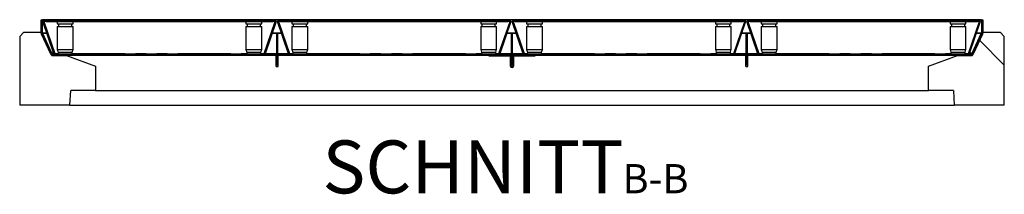
# Model space of a CAD drawing. Units: millimetres. Extents: x 2918 to 9456, y 1557 to 7067.
# Drawn here: x 3281 to 5647, y 4829 to 5248 of the extents above; entities that cross this region are included whole.
import ezdxf

# ---------------------------------------------------------------- set-up
doc = ezdxf.new("R2010")
doc.units = ezdxf.units.MM
doc.header["$LTSCALE"] = 20
doc.linetypes.add('PHANTOM', pattern=[12.7, 6.35, -1.27, 1.27, -1.27, 1.27, -1.27])
doc.layers.add('O-TEKST', color=7, linetype='Continuous')
doc.styles.add('SLDTEXTSTYLE0', font='TXT', dxfattribs={"width": 0.75})
pattern_1 = [(45, (0, 0), (-5388, 5388), []), (45, (1796, 0), (-5388, 5388), []), (45, (3592, 0), (-5388, 5388), []), (45, (5388, 0), (-5388, 5388), [])]
pattern_2 = [(135, (0, 0), (-5388, -5388), []), (135, (-6e-12, 1796), (-5388, -5388), []), (135, (-1e-11, 3592), (-5388, -5388), []), (135, (-2e-11, 5388), (-5388, -5388), [])]

# ---------------------------------------------------------------- blocks, each defined once
blk = doc.blocks.new('SW_NOTE_1')
at = {"layer": 'O-TEKST', "color": 0, "attachment_point": 2, "style": 'SLDTEXTSTYLE0'}
for s, insert, char_height in [('SCHNITT', (321.5, 163.7), 127), ('B-B', (760.1, 106.9), 70)]:
    blk.add_mtext(s, dxfattribs=dict(at, insert=insert, char_height=char_height))

msp = doc.modelspace()

# ---------------------------------------------------------------- hatches: boundary and pattern name
at = {"layer": 'O-TEKST', "linetype": 'Continuous', "lineweight": 18}
h = msp.add_hatch(dxfattribs=at)
h.set_pattern_fill('DIN 201 Stahl und Stahlguss', color=256, scale=20, style=0, pattern_type=2)
h.set_pattern_definition(pattern_1)
edge = h.paths.add_edge_path(flags=0)
edge.add_line((3335.5, 5247.7), (3332.5, 5247.7))
edge.add_line((3332.5, 5247.7), (3332.5, 5215.9))
edge.add_arc((3338.5, 5215.9), 6, 180, 205)
edge.add_line((3333, 5213.3), (3355.6, 5165))
edge.add_arc((3361, 5167.5), 6, 205, 270)
edge.add_line((3361, 5161.5), (3371.5, 5161.5))
edge.add_line((3371.5, 5161.5), (3371.5, 5164))
edge.add_line((3371.5, 5164), (3371, 5164.5))
edge.add_line((3371, 5164.5), (3361, 5164.5))
edge.add_arc((3361, 5167.5), 3, 205, 270, ccw=False)
edge.add_line((3358.3, 5166.3), (3335.8, 5214.6))
edge.add_arc((3338.5, 5215.9), 3, 180, 205, ccw=False)
edge.add_line((3335.5, 5215.9), (3335.5, 5247.7))
h = msp.add_hatch(dxfattribs=at)
h.set_pattern_fill('DIN 201 Stahl und Stahlguss', color=256, scale=20, angle=90, style=0, pattern_type=2)
h.set_pattern_definition(pattern_2)
edge = h.paths.add_edge_path(flags=0)
edge.add_line((3339, 5244.9), (3343.6, 5244.9))
edge.add_line((3343.6, 5244.9), (3343.6, 5246.4))
edge.add_line((3343.6, 5246.4), (3339, 5246.4))
edge.add_arc((3339, 5243.9), 2.5, 90, 199)
edge.add_line((3336.6, 5243.1), (3363.1, 5166.2))
edge.add_arc((3365.5, 5167), 2.5, 199, 270)
edge.add_line((3365.5, 5164.5), (3868.5, 5164.5))
edge.add_arc((3868.5, 5167), 2.5, 270, 341)
edge.add_line((3870.9, 5166.2), (3897.3, 5243.1))
edge.add_arc((3895, 5243.9), 2.5, 341, 450)
edge.add_line((3895, 5246.4), (3890.4, 5246.4))
edge.add_line((3890.4, 5246.4), (3890.4, 5244.9))
edge.add_line((3890.4, 5244.9), (3895, 5244.9))
edge.add_arc((3895, 5243.9), 1, -19, 90, ccw=False)
edge.add_line((3895.9, 5243.6), (3869.4, 5166.7))
edge.add_arc((3868.5, 5167), 1, 270, 341, ccw=False)
edge.add_line((3868.5, 5166), (3365.5, 5166))
edge.add_arc((3365.5, 5167), 1, 199, 270, ccw=False)
edge.add_line((3364.5, 5166.7), (3338, 5243.6))
edge.add_arc((3339, 5243.9), 1, 90, 199, ccw=False)
h = msp.add_hatch(dxfattribs=at)
h.set_pattern_fill('DIN 201 Stahl und Stahlguss', color=256, scale=20, style=0, pattern_type=2)
h.set_pattern_definition(pattern_1)
h.paths.add_polyline_path([(3343.6, 5246.4), (3343.6, 5243.4), (3890.4, 5243.4), (3890.4, 5246.4)], flags=0)
h = msp.add_hatch(dxfattribs=at)
h.set_pattern_fill('DIN 201 Stahl und Stahlguss', color=256, scale=20, style=0, pattern_type=2)
h.set_pattern_definition(pattern_1)
edge = h.paths.add_edge_path(flags=0)
edge.add_line((3903, 5244.9), (3907.6, 5244.9))
edge.add_line((3907.6, 5244.9), (3907.6, 5246.4))
edge.add_line((3907.6, 5246.4), (3903, 5246.4))
edge.add_arc((3903, 5243.9), 2.5, 90, 199)
edge.add_line((3900.6, 5243.1), (3927.1, 5166.2))
edge.add_arc((3929.5, 5167), 2.5, 199, 270)
edge.add_line((3929.5, 5164.5), (4432.5, 5164.5))
edge.add_arc((4432.5, 5167), 2.5, 270, 341)
edge.add_line((4434.9, 5166.2), (4461.3, 5243.1))
edge.add_arc((4459, 5243.9), 2.5, 341, 450)
edge.add_line((4459, 5246.4), (4454.4, 5246.4))
edge.add_line((4454.4, 5246.4), (4454.4, 5244.9))
edge.add_line((4454.4, 5244.9), (4459, 5244.9))
edge.add_arc((4459, 5243.9), 1, -19, 90, ccw=False)
edge.add_line((4459.9, 5243.6), (4433.4, 5166.7))
edge.add_arc((4432.5, 5167), 1, 270, 341, ccw=False)
edge.add_line((4432.5, 5166), (3929.5, 5166))
edge.add_arc((3929.5, 5167), 1, 199, 270, ccw=False)
edge.add_line((3928.5, 5166.7), (3902, 5243.6))
edge.add_arc((3903, 5243.9), 1, 90, 199, ccw=False)
h = msp.add_hatch(dxfattribs=at)
h.set_pattern_fill('DIN 201 Stahl und Stahlguss', color=256, scale=20, style=0, pattern_type=2)
h.set_pattern_definition(pattern_1)
h.paths.add_polyline_path([(3907.6, 5246.4), (3907.6, 5243.4), (4454.4, 5243.4), (4454.4, 5246.4)], flags=0)
h = msp.add_hatch(dxfattribs=at)
h.set_pattern_fill('DIN 201 Stahl und Stahlguss', color=256, scale=20, style=0, pattern_type=2)
h.set_pattern_definition(pattern_1)
edge = h.paths.add_edge_path(flags=0)
edge.add_line((4467, 5244.9), (4471.6, 5244.9))
edge.add_line((4471.6, 5244.9), (4471.6, 5246.4))
edge.add_line((4471.6, 5246.4), (4467, 5246.4))
edge.add_arc((4467, 5243.9), 2.5, 90, 199)
edge.add_line((4464.6, 5243.1), (4491.1, 5166.2))
edge.add_arc((4493.5, 5167), 2.5, 199, 270)
edge.add_line((4493.5, 5164.5), (4996.5, 5164.5))
edge.add_arc((4996.5, 5167), 2.5, 270, 341)
edge.add_line((4998.9, 5166.2), (5025.3, 5243.1))
edge.add_arc((5023, 5243.9), 2.5, 341, 450)
edge.add_line((5023, 5246.4), (5018.4, 5246.4))
edge.add_line((5018.4, 5246.4), (5018.4, 5244.9))
edge.add_line((5018.4, 5244.9), (5023, 5244.9))
edge.add_arc((5023, 5243.9), 1, -19, 90, ccw=False)
edge.add_line((5023.9, 5243.6), (4997.4, 5166.7))
edge.add_arc((4996.5, 5167), 1, 270, 341, ccw=False)
edge.add_line((4996.5, 5166), (4493.5, 5166))
edge.add_arc((4493.5, 5167), 1, 199, 270, ccw=False)
edge.add_line((4492.5, 5166.7), (4466, 5243.6))
edge.add_arc((4467, 5243.9), 1, 90, 199, ccw=False)
h = msp.add_hatch(dxfattribs=at)
h.set_pattern_fill('DIN 201 Stahl und Stahlguss', color=256, scale=20, style=0, pattern_type=2)
h.set_pattern_definition(pattern_1)
h.paths.add_polyline_path([(4471.6, 5246.4), (4471.6, 5243.4), (5018.4, 5243.4), (5018.4, 5246.4)], flags=0)
h = msp.add_hatch(dxfattribs=at)
h.set_pattern_fill('DIN 201 Stahl und Stahlguss', color=256, scale=20, angle=90, style=0, pattern_type=2)
h.set_pattern_definition(pattern_2)
edge = h.paths.add_edge_path(flags=0)
edge.add_line((5031, 5244.9), (5035.6, 5244.9))
edge.add_line((5035.6, 5244.9), (5035.6, 5246.4))
edge.add_line((5035.6, 5246.4), (5031, 5246.4))
edge.add_arc((5031, 5243.9), 2.5, 90, 199)
edge.add_line((5028.6, 5243.1), (5055.1, 5166.2))
edge.add_arc((5057.5, 5167), 2.5, 199, 270)
edge.add_line((5057.5, 5164.5), (5560.5, 5164.5))
edge.add_arc((5560.5, 5167), 2.5, 270, 341)
edge.add_line((5562.9, 5166.2), (5589.3, 5243.1))
edge.add_arc((5587, 5243.9), 2.5, 341, 450)
edge.add_line((5587, 5246.4), (5582.4, 5246.4))
edge.add_line((5582.4, 5246.4), (5582.4, 5244.9))
edge.add_line((5582.4, 5244.9), (5587, 5244.9))
edge.add_arc((5587, 5243.9), 1, -19, 90, ccw=False)
edge.add_line((5587.9, 5243.6), (5561.4, 5166.7))
edge.add_arc((5560.5, 5167), 1, 270, 341, ccw=False)
edge.add_line((5560.5, 5166), (5057.5, 5166))
edge.add_arc((5057.5, 5167), 1, 199, 270, ccw=False)
edge.add_line((5056.5, 5166.7), (5030, 5243.6))
edge.add_arc((5031, 5243.9), 1, 90, 199, ccw=False)
h = msp.add_hatch(dxfattribs=at)
h.set_pattern_fill('DIN 201 Stahl und Stahlguss', color=256, scale=20, style=0, pattern_type=2)
h.set_pattern_definition(pattern_1)
h.paths.add_polyline_path([(5035.6, 5246.4), (5035.6, 5243.4), (5582.4, 5243.4), (5582.4, 5246.4)], flags=0)
h = msp.add_hatch(dxfattribs=at)
h.set_pattern_fill('DIN 201 Stahl und Stahlguss', color=256, scale=20, style=0, pattern_type=2)
h.set_pattern_definition(pattern_1)
edge = h.paths.add_edge_path(flags=0)
edge.add_line((5595.5, 5247.7), (5592.5, 5247.7))
edge.add_line((5592.5, 5247.7), (5592.5, 5215.9))
edge.add_arc((5589.5, 5215.9), 3, 335, 360, ccw=False)
edge.add_line((5592.2, 5214.6), (5569.7, 5166.3))
edge.add_arc((5567, 5167.5), 3, 270, 335, ccw=False)
edge.add_line((5567, 5164.5), (5557, 5164.5))
edge.add_line((5557, 5164.5), (5556.5, 5164))
edge.add_line((5556.5, 5164), (5556.5, 5161.5))
edge.add_line((5556.5, 5161.5), (5567, 5161.5))
edge.add_arc((5567, 5167.5), 6, 270, 335)
edge.add_line((5572.4, 5165), (5594.9, 5213.3))
edge.add_arc((5589.5, 5215.9), 6, 335, 360)
edge.add_line((5595.5, 5215.9), (5595.5, 5247.7))
h = msp.add_hatch(dxfattribs=at)
h.set_pattern_fill('DIN 201 Stahl und Stahlguss', color=256, scale=20, angle=90, style=0, pattern_type=2)
h.set_pattern_definition(pattern_2)
h.paths.add_polyline_path([(3291, 5217.5), (3281, 5207.5), (3281, 5042.5), (3401.7, 5042.5), (3403.5, 5077.5), (3463.5, 5077.5), (3463.5, 5136.1), (3393.5, 5161.5), (3358.1, 5161.5), (3332.5, 5216.5), (3332.5, 5217.5)], flags=0)
h = msp.add_hatch(dxfattribs=at)
h.set_pattern_fill('DIN 201 Stahl und Stahlguss', color=256, scale=20, style=0, pattern_type=2)
h.set_pattern_definition(pattern_1)
h.paths.add_polyline_path([(3898.5, 5161.5), (3901.5, 5161.5), (3901.5, 5214.5), (3898.5, 5214.5)], flags=0)
h = msp.add_hatch(dxfattribs=at)
h.set_pattern_fill('DIN 201 Stahl und Stahlguss', color=256, scale=20, style=0, pattern_type=2)
h.set_pattern_definition(pattern_1)
h.paths.add_polyline_path([(4462.5, 5161.5), (4465.5, 5161.5), (4465.5, 5214.5), (4462.5, 5214.5)], flags=0)
h = msp.add_hatch(dxfattribs=at)
h.set_pattern_fill('DIN 201 Stahl und Stahlguss', color=256, scale=20, angle=90, style=0, pattern_type=2)
h.set_pattern_definition(pattern_2)
h.paths.add_polyline_path([(4462.5, 5161.5), (4465.5, 5161.5), (4465.5, 5214.5), (4462.5, 5214.5)], flags=0)
h = msp.add_hatch(dxfattribs=at)
h.set_pattern_fill('DIN 201 Stahl und Stahlguss', color=256, scale=20, style=0, pattern_type=2)
h.set_pattern_definition(pattern_1)
h.paths.add_polyline_path([(5026.5, 5161.5), (5029.5, 5161.5), (5029.5, 5214.5), (5026.5, 5214.5)], flags=0)
h = msp.add_hatch(dxfattribs=at)
h.set_pattern_fill('DIN 201 Stahl und Stahlguss', color=256, scale=20, angle=90, style=0, pattern_type=2)
h.set_pattern_definition(pattern_2)
h.paths.add_polyline_path([(5647, 5207.5), (5637, 5217.5), (5595.5, 5217.5), (5595.5, 5216.5), (5569.8, 5161.5), (5534.5, 5161.5), (5464.5, 5136.1), (5464.5, 5077.5), (5524.5, 5077.5), (5526.3, 5042.5), (5647, 5042.5)], flags=0)
h = msp.add_hatch(dxfattribs=at)
h.set_pattern_fill('DIN 201 Stahl und Stahlguss', color=256, scale=20, style=0, pattern_type=2)
h.set_pattern_definition(pattern_1)
h.paths.add_polyline_path([(3389.6, 5161.5), (3389.6, 5164.5), (3383.2, 5164.5), (3382.7, 5164), (3382.7, 5161.5)], flags=0)
h = msp.add_hatch(dxfattribs=at)
h.set_pattern_fill('DIN 201 Stahl und Stahlguss', color=256, scale=20, style=0, pattern_type=2)
h.set_pattern_definition(pattern_1)
h.paths.add_polyline_path([(3898.4, 5161.5), (3898.4, 5164.5), (3850, 5164.5), (3850, 5161.5)], flags=0)
h = msp.add_hatch(dxfattribs=at)
h.set_pattern_fill('DIN 201 Stahl und Stahlguss', color=256, scale=20, style=0, pattern_type=2)
h.set_pattern_definition(pattern_1)
h.paths.add_polyline_path([(3950, 5161.5), (3950, 5164.5), (3901.6, 5164.5), (3901.6, 5161.5)], flags=0)
h = msp.add_hatch(dxfattribs=at)
h.set_pattern_fill('DIN 201 Stahl und Stahlguss', color=256, scale=20, style=0, pattern_type=2)
h.set_pattern_definition(pattern_1)
h.paths.add_polyline_path([(4462.4, 5161.5), (4462.4, 5164.5), (4414, 5164.5), (4414, 5161.5)], flags=0)
h = msp.add_hatch(dxfattribs=at)
h.set_pattern_fill('DIN 201 Stahl und Stahlguss', color=256, scale=20, angle=90, style=0, pattern_type=2)
h.set_pattern_definition(pattern_2)
h.paths.add_polyline_path([(4462.4, 5161.5), (4462.4, 5164.5), (4414, 5164.5), (4414, 5161.5)], flags=0)
h = msp.add_hatch(dxfattribs=at)
h.set_pattern_fill('DIN 201 Stahl und Stahlguss', color=256, scale=20, style=0, pattern_type=2)
h.set_pattern_definition(pattern_1)
h.paths.add_polyline_path([(4514, 5161.5), (4514, 5164.5), (4465.6, 5164.5), (4465.6, 5161.5)], flags=0)
h = msp.add_hatch(dxfattribs=at)
h.set_pattern_fill('DIN 201 Stahl und Stahlguss', color=256, scale=20, angle=90, style=0, pattern_type=2)
h.set_pattern_definition(pattern_2)
h.paths.add_polyline_path([(4514, 5161.5), (4514, 5164.5), (4465.6, 5164.5), (4465.6, 5161.5)], flags=0)
h = msp.add_hatch(dxfattribs=at)
h.set_pattern_fill('DIN 201 Stahl und Stahlguss', color=256, scale=20, style=0, pattern_type=2)
h.set_pattern_definition(pattern_1)
h.paths.add_polyline_path([(5026.4, 5161.5), (5026.4, 5164.5), (4978, 5164.5), (4978, 5161.5)], flags=0)
h = msp.add_hatch(dxfattribs=at)
h.set_pattern_fill('DIN 201 Stahl und Stahlguss', color=256, scale=20, style=0, pattern_type=2)
h.set_pattern_definition(pattern_1)
h.paths.add_polyline_path([(5078, 5161.5), (5078, 5164.5), (5029.6, 5164.5), (5029.6, 5161.5)], flags=0)
h = msp.add_hatch(dxfattribs=at)
h.set_pattern_fill('DIN 201 Stahl und Stahlguss', color=256, scale=20, style=0, pattern_type=2)
h.set_pattern_definition(pattern_1)
h.paths.add_polyline_path([(5538.4, 5164.5), (5538.4, 5161.5), (5545.3, 5161.5), (5545.3, 5164), (5544.8, 5164.5)], flags=0)

# ---------------------------------------------------------------- linework, layer by layer
at = {"color": 7, "linetype": 'Continuous', "lineweight": 25}
for p, q in [((3332.5, 5215.9), (3332.5, 5247.7)), ((3332.5, 5247.7), (3335.5, 5247.7)), ((3335.5, 5215.9), (3335.5, 5247.7)), ((5592.5, 5247.7), (3335.5, 5247.7)), ((3363.1, 5166.2), (3336.6, 5243.1)), ((3364.5, 5166.7), (3338, 5243.6)), ((3338.6, 5244), (3338.6, 5243.9)), ((3338.8, 5243.6), (3338.8, 5243.1)), ((3338.8, 5243.6), (3365.3, 5166.7)), ((3338.8, 5243.1), (3365.3, 5166.2)), ((3343.6, 5246.4), (3339, 5246.4)), ((3343.6, 5244.9), (3339, 5244.9)), ((3343.6, 5246.4), (3890.4, 5246.4)), ((3343.6, 5243.4), (3343.6, 5246.4)), ((3343.6, 5244.9), (3343.6, 5246.4)), ((3343.6, 5243.4), (3890.4, 5243.4)), ((3371.1, 5243.4), (3371.1, 5237.5)), ((3371.1, 5237.5), (3409.1, 5237.5)), ((3371.1, 5231.5), (3371.1, 5176.5)), ((3371.1, 5231.5), (3409.1, 5231.5)), ((3371.6, 5246.5), (3371.5, 5246.4)), ((3371.6, 5246.5), (3408.6, 5246.5)), ((3374.1, 5237.5), (3374.1, 5231.5)), ((3406.1, 5231.5), (3406.1, 5237.5)), ((3408.7, 5246.4), (3408.6, 5246.5)), ((3409.1, 5237.5), (3409.1, 5243.4)), ((3409.1, 5176.5), (3409.1, 5231.5)), ((3824.8, 5243.4), (3824.8, 5237.5)), ((3824.8, 5237.5), (3862.8, 5237.5)), ((3824.8, 5231.5), (3824.8, 5176.5)), ((3824.8, 5231.5), (3862.8, 5231.5)), ((3825.3, 5246.5), (3825.2, 5246.4)), ((3825.3, 5246.5), (3862.3, 5246.5)), ((3827.8, 5237.5), (3827.8, 5231.5)), ((3859.8, 5231.5), (3859.8, 5237.5)), ((3862.4, 5246.4), (3862.3, 5246.5)), ((3862.8, 5237.5), (3862.8, 5243.4)), ((3862.8, 5176.5), (3862.8, 5231.5)), ((3865.1, 5246.6), (3865.1, 5246.4)), ((3868.7, 5166.7), (3895.2, 5243.6)), ((3868.7, 5166.2), (3895.2, 5243.1)), ((3895.9, 5243.6), (3869.4, 5166.7)), ((3869.6, 5246.4), (3869.6, 5246.6)), ((3897.3, 5243.1), (3870.9, 5166.2)), ((3871.1, 5246.6), (3871.1, 5246.4)), ((3872.9, 5246.6), (3872.9, 5246.4)), ((3873.8, 5246.4), (3873.8, 5246.6)), ((3877, 5246.6), (3877, 5246.4)), ((3878.6, 5246.6), (3878.6, 5246.4)), ((3879.7, 5246.6), (3879.7, 5246.4)), ((3881.3, 5246.6), (3881.3, 5246.4)), ((3890.4, 5246.4), (3890.4, 5243.4)), ((3890.4, 5246.4), (3890.4, 5244.9)), ((3895, 5246.4), (3890.4, 5246.4)), ((3895, 5244.9), (3890.4, 5244.9)), ((3895.2, 5243.6), (3895.2, 5243.1)), ((3895.3, 5243.9), (3895.4, 5244)), ((3927.1, 5166.2), (3900.6, 5243.1)), ((3928.5, 5166.7), (3902, 5243.6)), ((3902.6, 5244), (3902.6, 5243.9)), ((3902.8, 5243.6), (3929.3, 5166.7)), ((3902.8, 5243.6), (3902.8, 5243.1)), ((3902.8, 5243.1), (3929.3, 5166.2)), ((3907.6, 5246.4), (3903, 5246.4)), ((3907.6, 5244.9), (3903, 5244.9)), ((3907.6, 5246.4), (4454.4, 5246.4)), ((3907.6, 5243.4), (3907.6, 5246.4)), ((3907.6, 5244.9), (3907.6, 5246.4)), ((3907.6, 5243.4), (4454.4, 5243.4)), ((3935.1, 5243.4), (3935.1, 5237.5)), ((3935.1, 5237.5), (3973.1, 5237.5)), ((3935.1, 5231.5), (3935.1, 5176.5)), ((3935.1, 5231.5), (3973.1, 5231.5)), ((3935.6, 5246.5), (3935.5, 5246.4)), ((3935.6, 5246.5), (3972.6, 5246.5)), ((3938.1, 5237.5), (3938.1, 5231.5)), ((3970.1, 5231.5), (3970.1, 5237.5)), ((3972.7, 5246.4), (3972.6, 5246.5)), ((3973.1, 5237.5), (3973.1, 5243.4)), ((3973.1, 5176.5), (3973.1, 5231.5)), ((4388.8, 5243.4), (4388.8, 5237.5)), ((4388.8, 5237.5), (4426.8, 5237.5)), ((4388.8, 5231.5), (4388.8, 5176.5)), ((4388.8, 5231.5), (4426.8, 5231.5)), ((4389.3, 5246.5), (4389.2, 5246.4)), ((4389.3, 5246.5), (4426.3, 5246.5)), ((4391.8, 5237.5), (4391.8, 5231.5)), ((4423.8, 5231.5), (4423.8, 5237.5)), ((4426.4, 5246.4), (4426.3, 5246.5)), ((4426.8, 5237.5), (4426.8, 5243.4)), ((4426.8, 5176.5), (4426.8, 5231.5)), ((4429.1, 5246.6), (4429.1, 5246.4)), ((4432.7, 5166.7), (4459.2, 5243.6)), ((4432.7, 5166.2), (4459.2, 5243.1)), ((4459.9, 5243.6), (4433.4, 5166.7)), ((4433.6, 5246.4), (4433.6, 5246.6)), ((4461.3, 5243.1), (4434.9, 5166.2)), ((4435.1, 5246.6), (4435.1, 5246.4)), ((4436.9, 5246.6), (4436.9, 5246.4)), ((4437.8, 5246.4), (4437.8, 5246.6)), ((4441, 5246.6), (4441, 5246.4)), ((4442.6, 5246.6), (4442.6, 5246.4)), ((4443.7, 5246.6), (4443.7, 5246.4)), ((4445.3, 5246.6), (4445.3, 5246.4)), ((4454.4, 5246.4), (4454.4, 5243.4)), ((4454.4, 5246.4), (4454.4, 5244.9)), ((4459, 5246.4), (4454.4, 5246.4)), ((4459, 5244.9), (4454.4, 5244.9)), ((4459.2, 5243.6), (4459.2, 5243.1)), ((4459.3, 5243.9), (4459.4, 5244)), ((4491.1, 5166.2), (4464.6, 5243.1)), ((4492.5, 5166.7), (4466, 5243.6)), ((4466.6, 5244), (4466.6, 5243.9)), ((4466.8, 5243.6), (4493.3, 5166.7)), ((4466.8, 5243.6), (4466.8, 5243.1)), ((4466.8, 5243.1), (4493.3, 5166.2)), ((4471.6, 5246.4), (4467, 5246.4)), ((4471.6, 5244.9), (4467, 5244.9)), ((4471.6, 5246.4), (5018.4, 5246.4)), ((4471.6, 5243.4), (4471.6, 5246.4)), ((4471.6, 5244.9), (4471.6, 5246.4)), ((4471.6, 5243.4), (5018.4, 5243.4)), ((4499.1, 5243.4), (4499.1, 5237.5)), ((4499.1, 5237.5), (4537.1, 5237.5)), ((4499.1, 5231.5), (4499.1, 5176.5)), ((4499.1, 5231.5), (4537.1, 5231.5)), ((4499.6, 5246.5), (4499.5, 5246.4)), ((4499.6, 5246.5), (4536.6, 5246.5)), ((4502.1, 5237.5), (4502.1, 5231.5)), ((4534.1, 5231.5), (4534.1, 5237.5)), ((4536.7, 5246.4), (4536.6, 5246.5)), ((4537.1, 5237.5), (4537.1, 5243.4)), ((4537.1, 5176.5), (4537.1, 5231.5)), ((4952.8, 5243.4), (4952.8, 5237.5)), ((4952.8, 5237.5), (4990.8, 5237.5)), ((4952.8, 5231.5), (4952.8, 5176.5)), ((4952.8, 5231.5), (4990.8, 5231.5)), ((4953.3, 5246.5), (4953.2, 5246.4)), ((4953.3, 5246.5), (4990.3, 5246.5)), ((4955.8, 5237.5), (4955.8, 5231.5)), ((4987.8, 5231.5), (4987.8, 5237.5)), ((4990.4, 5246.4), (4990.3, 5246.5)), ((4990.8, 5237.5), (4990.8, 5243.4)), ((4990.8, 5176.5), (4990.8, 5231.5)), ((4993.1, 5246.6), (4993.1, 5246.4)), ((4996.7, 5166.7), (5023.2, 5243.6)), ((4996.7, 5166.2), (5023.2, 5243.1)), ((5023.9, 5243.6), (4997.4, 5166.7)), ((4997.6, 5246.4), (4997.6, 5246.6)), ((5025.3, 5243.1), (4998.9, 5166.2)), ((4999.1, 5246.6), (4999.1, 5246.4)), ((5000.9, 5246.6), (5000.9, 5246.4)), ((5001.8, 5246.4), (5001.8, 5246.6)), ((5005, 5246.6), (5005, 5246.4)), ((5006.6, 5246.6), (5006.6, 5246.4)), ((5007.7, 5246.6), (5007.7, 5246.4)), ((5009.3, 5246.6), (5009.3, 5246.4)), ((5018.4, 5246.4), (5018.4, 5243.4)), ((5018.4, 5246.4), (5018.4, 5244.9)), ((5023, 5246.4), (5018.4, 5246.4)), ((5023, 5244.9), (5018.4, 5244.9)), ((5023.2, 5243.6), (5023.2, 5243.1)), ((5023.3, 5243.9), (5023.4, 5244)), ((5055.1, 5166.2), (5028.6, 5243.1)), ((5056.5, 5166.7), (5030, 5243.6)), ((5030.6, 5244), (5030.6, 5243.9)), ((5030.8, 5243.6), (5030.8, 5243.1)), ((5030.8, 5243.6), (5057.3, 5166.7)), ((5030.8, 5243.1), (5057.3, 5166.2)), ((5035.6, 5246.4), (5031, 5246.4)), ((5035.6, 5244.9), (5031, 5244.9)), ((5035.6, 5246.4), (5582.4, 5246.4)), ((5035.6, 5243.4), (5035.6, 5246.4)), ((5035.6, 5244.9), (5035.6, 5246.4)), ((5035.6, 5243.4), (5582.4, 5243.4)), ((5063.1, 5243.4), (5063.1, 5237.5)), ((5063.1, 5237.5), (5101.1, 5237.5)), ((5063.1, 5231.5), (5063.1, 5176.5)), ((5063.1, 5231.5), (5101.1, 5231.5)), ((5063.6, 5246.5), (5063.5, 5246.4)), ((5063.6, 5246.5), (5100.6, 5246.5)), ((5066.1, 5237.5), (5066.1, 5231.5)), ((5098.1, 5231.5), (5098.1, 5237.5)), ((5100.7, 5246.4), (5100.6, 5246.5)), ((5101.1, 5237.5), (5101.1, 5243.4)), ((5101.1, 5176.5), (5101.1, 5231.5)), ((5516.8, 5243.4), (5516.8, 5237.5)), ((5516.8, 5237.5), (5554.8, 5237.5)), ((5516.8, 5231.5), (5516.8, 5176.5)), ((5516.8, 5231.5), (5554.8, 5231.5)), ((5517.3, 5246.5), (5517.2, 5246.4)), ((5517.3, 5246.5), (5554.3, 5246.5)), ((5519.8, 5237.5), (5519.8, 5231.5)), ((5551.8, 5231.5), (5551.8, 5237.5)), ((5554.4, 5246.4), (5554.3, 5246.5)), ((5554.8, 5237.5), (5554.8, 5243.4)), ((5554.8, 5176.5), (5554.8, 5231.5)), ((5557.1, 5246.6), (5557.1, 5246.4)), ((5560.7, 5166.7), (5587.2, 5243.6)), ((5560.7, 5166.2), (5587.2, 5243.1)), ((5587.9, 5243.6), (5561.4, 5166.7)), ((5561.6, 5246.4), (5561.6, 5246.6)), ((5589.3, 5243.1), (5562.9, 5166.2)), ((5563.1, 5246.6), (5563.1, 5246.4)), ((5564.9, 5246.6), (5564.9, 5246.4)), ((5565.8, 5246.4), (5565.8, 5246.6)), ((5569, 5246.6), (5569, 5246.4)), ((5570.6, 5246.6), (5570.6, 5246.4)), ((5571.7, 5246.6), (5571.7, 5246.4)), ((5573.3, 5246.6), (5573.3, 5246.4)), ((5582.4, 5246.4), (5582.4, 5243.4)), ((5582.4, 5246.4), (5582.4, 5244.9)), ((5587, 5246.4), (5582.4, 5246.4)), ((5587, 5244.9), (5582.4, 5244.9)), ((5587.2, 5243.6), (5587.2, 5243.1)), ((5587.3, 5243.9), (5587.4, 5244)), ((5592.5, 5247.7), (5592.5, 5215.9)), ((5592.5, 5247.7), (5595.5, 5247.7)), ((5592.5, 5234.7), (5592.5, 5234.7)), ((5595.5, 5247.7), (5595.5, 5215.9)), ((3281, 5207.5), (3291, 5217.5)), ((3281, 5207.5), (3281, 5042.5)), ((3291, 5217.5), (3332.5, 5217.5)), ((3332.5, 5216.5), (3332.5, 5217.5)), ((3358.1, 5161.5), (3332.5, 5216.5)), ((3355.6, 5165), (3333, 5213.3)), ((3335.5, 5217.5), (3335.7, 5217.5)), ((3336, 5216.5), (3335.5, 5216.5)), ((3358.3, 5166.3), (3335.8, 5214.6)), ((3336.4, 5213.7), (3336.4, 5214.6)), ((3357.5, 5169.2), (3336.4, 5214.5)), ((3336.4, 5213.6), (3336.4, 5214.5)), ((3898.5, 5161.5), (3898.5, 5214.5)), ((3898.5, 5214.5), (3901.5, 5214.5)), ((3901.5, 5161.5), (3901.5, 5214.5)), ((4462.5, 5161.5), (4462.5, 5214.5)), ((4462.5, 5214.5), (4465.5, 5214.5)), ((4465.5, 5161.5), (4465.5, 5214.5)), ((5026.5, 5161.5), (5026.5, 5214.5)), ((5026.5, 5214.5), (5029.5, 5214.5)), ((5029.5, 5161.5), (5029.5, 5214.5)), ((5592.2, 5214.6), (5569.7, 5166.3)), ((5595.5, 5216.5), (5569.8, 5161.5)), ((5570.5, 5169.2), (5591.6, 5214.5)), ((5594.9, 5213.3), (5572.4, 5165)), ((5591.6, 5213.7), (5591.6, 5214.6)), ((5591.6, 5213.6), (5591.6, 5214.5)), ((5592.5, 5216.5), (5592, 5216.5)), ((5592.3, 5217.5), (5592.5, 5217.5)), ((5595.5, 5217.5), (5595.5, 5216.5)), ((5595.5, 5217.5), (5637, 5217.5)), ((5637, 5217.5), (5647, 5207.5)), ((5647, 5042.5), (5647, 5207.5)), ((3358.1, 5161.5), (3393.5, 5161.5)), ((3360.3, 5167.5), (3362.6, 5167.5)), ((3371, 5164.5), (3361, 5164.5)), ((3371.5, 5161.5), (3361, 5161.5)), ((3364.2, 5167.5), (3364.8, 5167.5)), ((3365.3, 5166.2), (3365.3, 5166.7)), ((3365.3, 5166.2), (3365.3, 5166)), ((3365.5, 5166), (3868.5, 5166)), ((3365.5, 5164.5), (3868.5, 5164.5)), ((3371, 5164.5), (3371.5, 5164)), ((3371.1, 5176.5), (3373.1, 5169.5)), ((3371.1, 5176.5), (3409.1, 5176.5)), ((3371.5, 5161.5), (3371.5, 5164)), ((3382.7, 5164), (3371.5, 5164)), ((3373.1, 5169.5), (3373.1, 5166)), ((3373.1, 5169.5), (3407.1, 5169.5)), ((3382.7, 5164), (3383.2, 5164.5)), ((3382.7, 5164), (3382.7, 5161.5)), ((3389.6, 5161.5), (3382.7, 5161.5)), ((3389.6, 5164.5), (3383.2, 5164.5)), ((3389.6, 5164.5), (3389.6, 5161.5)), ((3393.5, 5161.5), (3463.5, 5136.1)), ((3850, 5161.5), (3393.5, 5161.5)), ((3407.1, 5169.5), (3409.1, 5176.5)), ((3407.1, 5166), (3407.1, 5169.5)), ((3824.8, 5176.5), (3826.8, 5169.5)), ((3824.8, 5176.5), (3862.8, 5176.5)), ((3826.8, 5169.5), (3826.8, 5166)), ((3826.8, 5169.5), (3860.8, 5169.5)), ((3850, 5161.5), (3850, 5164.5)), ((3898.4, 5164.5), (3850, 5164.5)), ((3898.4, 5161.5), (3850, 5161.5)), ((3860.8, 5169.5), (3862.8, 5176.5)), ((3860.8, 5166), (3860.8, 5169.5)), ((3868.6, 5166), (3868.7, 5166.2)), ((3868.7, 5166.2), (3868.7, 5166.7)), ((3897, 5135.5), (3897, 5161.5)), ((3898.4, 5164.5), (3898.4, 5161.5)), ((3898.5, 5164.5), (3898.4, 5164.5)), ((3898.5, 5161.5), (3898.4, 5161.5)), ((3901.5, 5161.5), (3898.5, 5161.5)), ((3898.5, 5140.5), (3898.5, 5161.5)), ((3901.6, 5164.5), (3901.5, 5164.5)), ((3901.5, 5140.5), (3901.5, 5161.5)), ((3901.6, 5161.5), (3901.5, 5161.5)), ((3901.6, 5161.5), (3901.6, 5164.5)), ((3950, 5164.5), (3901.6, 5164.5)), ((3950, 5161.5), (3901.6, 5161.5)), ((3902, 5135.5), (3902, 5161.5)), ((3929.3, 5166.2), (3929.3, 5166.7)), ((3929.3, 5166.2), (3929.3, 5166)), ((3929.5, 5166), (4432.5, 5166)), ((3929.5, 5164.5), (4432.5, 5164.5)), ((3935.1, 5176.5), (3937.1, 5169.5)), ((3935.1, 5176.5), (3973.1, 5176.5)), ((3937.1, 5169.5), (3937.1, 5166)), ((3937.1, 5169.5), (3971.1, 5169.5)), ((3950, 5164.5), (3950, 5161.5)), ((4414, 5161.5), (3950, 5161.5)), ((3971.1, 5169.5), (3973.1, 5176.5)), ((3971.1, 5166), (3971.1, 5169.5)), ((4388.8, 5176.5), (4390.8, 5169.5)), ((4388.8, 5176.5), (4426.8, 5176.5)), ((4390.8, 5169.5), (4390.8, 5166)), ((4390.8, 5169.5), (4424.8, 5169.5)), ((4409, 5160), (4409, 5161.5)), ((4414, 5161.5), (4409, 5161.5)), ((4459.5, 5160), (4409, 5160)), ((4414, 5161.5), (4414, 5164.5)), ((4462.4, 5164.5), (4414, 5164.5)), ((4462.4, 5161.5), (4414, 5161.5)), ((4424.8, 5169.5), (4426.8, 5176.5)), ((4424.8, 5166), (4424.8, 5169.5)), ((4432.6, 5166), (4432.7, 5166.2)), ((4432.7, 5166.2), (4432.7, 5166.7)), ((4460.5, 5136.5), (4460.5, 5159)), ((4461.5, 5160.5), (4461.5, 5161.5)), ((4462, 5136.5), (4462, 5159)), ((4462.4, 5164.5), (4462.4, 5161.5)), ((4462.5, 5164.5), (4462.4, 5164.5)), ((4462.5, 5161.5), (4462.4, 5161.5)), ((4465.5, 5161.5), (4462.5, 5161.5)), ((4462.5, 5140.5), (4462.5, 5161.5)), ((4465.6, 5164.5), (4465.5, 5164.5)), ((4465.5, 5140.5), (4465.5, 5161.5)), ((4465.6, 5161.5), (4465.5, 5161.5)), ((4465.6, 5161.5), (4465.6, 5164.5)), ((4514, 5164.5), (4465.6, 5164.5)), ((4514, 5161.5), (4465.6, 5161.5)), ((4466, 5159), (4466, 5136.5)), ((4466.5, 5160.5), (4466.5, 5161.5)), ((4467.5, 5159), (4467.5, 5136.5)), ((4519, 5160), (4468.5, 5160)), ((4493.3, 5166.2), (4493.3, 5166.7)), ((4493.3, 5166.2), (4493.3, 5166)), ((4493.5, 5166), (4996.5, 5166)), ((4493.5, 5164.5), (4996.5, 5164.5)), ((4499.1, 5176.5), (4501.1, 5169.5)), ((4499.1, 5176.5), (4537.1, 5176.5)), ((4501.1, 5169.5), (4501.1, 5166)), ((4501.1, 5169.5), (4535.1, 5169.5)), ((4514, 5164.5), (4514, 5161.5)), ((4519, 5161.5), (4514, 5161.5)), ((4978, 5161.5), (4514, 5161.5)), ((4519, 5161.5), (4519, 5160)), ((4535.1, 5169.5), (4537.1, 5176.5)), ((4535.1, 5166), (4535.1, 5169.5)), ((4952.8, 5176.5), (4954.8, 5169.5)), ((4952.8, 5176.5), (4990.8, 5176.5)), ((4954.8, 5169.5), (4954.8, 5166)), ((4954.8, 5169.5), (4988.8, 5169.5)), ((4978, 5161.5), (4978, 5164.5)), ((5026.4, 5164.5), (4978, 5164.5)), ((5026.4, 5161.5), (4978, 5161.5)), ((4988.8, 5169.5), (4990.8, 5176.5)), ((4988.8, 5166), (4988.8, 5169.5)), ((4996.6, 5166), (4996.7, 5166.2)), ((4996.7, 5166.2), (4996.7, 5166.7)), ((5026, 5135.5), (5026, 5161.5)), ((5026.4, 5164.5), (5026.4, 5161.5)), ((5026.5, 5164.5), (5026.4, 5164.5)), ((5026.5, 5161.5), (5026.4, 5161.5)), ((5029.5, 5161.5), (5026.5, 5161.5)), ((5026.5, 5140.5), (5026.5, 5161.5)), ((5029.6, 5164.5), (5029.5, 5164.5)), ((5029.5, 5140.5), (5029.5, 5161.5)), ((5029.6, 5161.5), (5029.5, 5161.5)), ((5029.6, 5161.5), (5029.6, 5164.5)), ((5078, 5164.5), (5029.6, 5164.5)), ((5078, 5161.5), (5029.6, 5161.5)), ((5031, 5135.5), (5031, 5161.5)), ((5057.3, 5166.2), (5057.3, 5166.7)), ((5057.3, 5166.2), (5057.3, 5166)), ((5057.5, 5166), (5560.5, 5166)), ((5057.5, 5164.5), (5560.5, 5164.5)), ((5063.1, 5176.5), (5065.1, 5169.5)), ((5063.1, 5176.5), (5101.1, 5176.5)), ((5065.1, 5169.5), (5065.1, 5166)), ((5065.1, 5169.5), (5099.1, 5169.5)), ((5078, 5164.5), (5078, 5161.5)), ((5534.5, 5161.5), (5078, 5161.5)), ((5099.1, 5169.5), (5101.1, 5176.5)), ((5099.1, 5166), (5099.1, 5169.5)), ((5464.5, 5136.1), (5534.5, 5161.5)), ((5516.8, 5176.5), (5518.8, 5169.5)), ((5516.8, 5176.5), (5554.8, 5176.5)), ((5518.8, 5169.5), (5518.8, 5166)), ((5518.8, 5169.5), (5552.8, 5169.5)), ((5534.5, 5161.5), (5569.8, 5161.5)), ((5538.4, 5161.5), (5538.4, 5164.5)), ((5544.8, 5164.5), (5538.4, 5164.5)), ((5545.3, 5161.5), (5538.4, 5161.5)), ((5544.8, 5164.5), (5545.3, 5164)), ((5545.3, 5161.5), (5545.3, 5164)), ((5556.5, 5164), (5545.3, 5164)), ((5552.8, 5169.5), (5554.8, 5176.5)), ((5552.8, 5166), (5552.8, 5169.5)), ((5556.5, 5164), (5557, 5164.5)), ((5556.5, 5164), (5556.5, 5161.5)), ((5567, 5161.5), (5556.5, 5161.5)), ((5567, 5164.5), (5557, 5164.5)), ((5560.6, 5166), (5560.7, 5166.2)), ((5560.7, 5166.2), (5560.7, 5166.7)), ((5561.7, 5167.5), (5561.2, 5167.5)), ((5567.7, 5167.5), (5563.3, 5167.5)), ((3463.5, 5136.1), (3463.5, 5077.5)), ((3897, 5135.5), (3902, 5135.5)), ((3898.5, 5140.5), (3898.5, 5139.5)), ((3898.5, 5139.5), (3901.5, 5139.5)), ((3901.5, 5140.5), (3901.5, 5139.5)), ((4462.3, 5135.5), (4465.7, 5135.5)), ((4462.5, 5140.5), (4462.5, 5139.5)), ((4462.5, 5139.5), (4465.5, 5139.5)), ((4465.5, 5140.5), (4465.5, 5139.5)), ((5026, 5135.5), (5031, 5135.5)), ((5026.5, 5140.5), (5026.5, 5139.5)), ((5026.5, 5139.5), (5029.5, 5139.5)), ((5029.5, 5140.5), (5029.5, 5139.5)), ((5464.5, 5077.5), (5464.5, 5136.1)), ((3401.7, 5042.5), (3403.5, 5077.5)), ((3463.5, 5077.5), (3403.5, 5077.5)), ((3463.5, 5077.5), (5464.5, 5077.5)), ((5524.5, 5077.5), (5464.5, 5077.5)), ((5524.5, 5077.5), (5526.3, 5042.5)), ((3401.7, 5042.5), (3281, 5042.5)), ((3401.7, 5042.5), (5526.3, 5042.5)), ((5647, 5042.5), (5526.3, 5042.5))]:
    msp.add_line(p, q, dxfattribs=at)
at = {"color": 1, "linetype": 'PHANTOM', "lineweight": 18}
for p, q in [((3338.8, 5243.6), (3343.6, 5243.6)), ((3890.4, 5243.6), (3895.2, 5243.6)), ((3902.8, 5243.6), (3907.6, 5243.6)), ((4454.4, 5243.6), (4459.2, 5243.6)), ((4466.8, 5243.6), (4471.6, 5243.6)), ((5018.4, 5243.6), (5023.2, 5243.6)), ((5030.8, 5243.6), (5035.6, 5243.6)), ((5582.4, 5243.6), (5587.2, 5243.6)), ((3336.1, 5215.9), (3346, 5215.9)), ((3346.4, 5214.6), (3336.4, 5214.6)), ((3347.6, 5215.9), (3348.2, 5215.9)), ((3348.6, 5214.6), (3348, 5214.6)), ((3885.9, 5214.6), (3885.4, 5214.6)), ((3885.8, 5215.9), (3886.4, 5215.9)), ((3910.4, 5214.6), (3887.5, 5214.6)), ((3888, 5215.9), (3910, 5215.9)), ((3911.6, 5215.9), (3912.2, 5215.9)), ((3912.6, 5214.6), (3912, 5214.6)), ((4449.9, 5214.6), (4449.4, 5214.6)), ((4449.8, 5215.9), (4450.4, 5215.9)), ((4474.4, 5214.6), (4451.5, 5214.6)), ((4452, 5215.9), (4474, 5215.9)), ((4475.6, 5215.9), (4476.2, 5215.9)), ((4476.6, 5214.6), (4476, 5214.6)), ((5013.9, 5214.6), (5013.4, 5214.6)), ((5013.8, 5215.9), (5014.4, 5215.9)), ((5038.4, 5214.6), (5015.5, 5214.6)), ((5016, 5215.9), (5038, 5215.9)), ((5039.6, 5215.9), (5040.2, 5215.9)), ((5040.6, 5214.6), (5040, 5214.6)), ((5577.9, 5214.6), (5577.4, 5214.6)), ((5577.8, 5215.9), (5578.4, 5215.9)), ((5591.6, 5214.6), (5579.5, 5214.6)), ((5580, 5215.9), (5591.8, 5215.9)), ((3357.5, 5168.3), (3357.5, 5169.2)), ((3360.3, 5167.5), (3360.3, 5166.6)), ((3365.3, 5166.7), (3373.1, 5166.7)), ((3407.1, 5166.7), (3826.8, 5166.7)), ((3860.8, 5166.7), (3868.7, 5166.7)), ((3868.7, 5166.3), (3869.1, 5166.3)), ((3870.9, 5166.3), (3898.5, 5166.3)), ((3901.5, 5166.3), (3927.1, 5166.3)), ((3928.8, 5166.3), (3929.2, 5166.3)), ((3929.3, 5166.7), (3937.1, 5166.7)), ((3971.1, 5166.7), (4390.8, 5166.7)), ((4424.8, 5166.7), (4432.7, 5166.7)), ((4432.7, 5166.3), (4433.1, 5166.3)), ((4434.9, 5166.3), (4462.5, 5166.3)), ((4459.5, 5160), (4459.5, 5161.5)), ((4462, 5159), (4460.5, 5159)), ((4465.5, 5166.3), (4491.1, 5166.3)), ((4467.5, 5159), (4466, 5159)), ((4468.5, 5161.5), (4468.5, 5160)), ((4492.8, 5166.3), (4493.2, 5166.3)), ((4493.3, 5166.7), (4501.1, 5166.7)), ((4535.1, 5166.7), (4954.8, 5166.7)), ((4988.8, 5166.7), (4996.7, 5166.7)), ((4996.7, 5166.3), (4997.1, 5166.3)), ((4998.9, 5166.3), (5026.5, 5166.3)), ((5029.5, 5166.3), (5055.1, 5166.3)), ((5056.8, 5166.3), (5057.2, 5166.3)), ((5057.3, 5166.7), (5065.1, 5166.7)), ((5099.1, 5166.7), (5518.8, 5166.7)), ((5552.8, 5166.7), (5560.7, 5166.7)), ((5567.7, 5166.6), (5567.7, 5167.5)), ((5570.5, 5169.2), (5570.5, 5168.3)), ((3898.5, 5140.5), (3901.5, 5140.5)), ((4460.5, 5136.5), (4462, 5136.5)), ((4462.5, 5140.5), (4465.5, 5140.5)), ((4466, 5136.5), (4467.5, 5136.5)), ((5026.5, 5140.5), (5029.5, 5140.5))]:
    msp.add_line(p, q, dxfattribs=at)
at = {"color": 7, "linetype": 'Continuous', "lineweight": 25}
for centre, radius, start, end in [((3339, 5243.9), 2.5, 90, 199), ((3339, 5243.9), 1, 90, 199), ((3895, 5243.9), 2.5, 341, 90), ((3895, 5243.9), 1, 341, 90), ((3903, 5243.9), 2.5, 90, 199), ((3903, 5243.9), 1, 90, 199), ((4459, 5243.9), 2.5, 341, 90), ((4459, 5243.9), 1, 341, 90), ((4467, 5243.9), 2.5, 90, 199), ((4467, 5243.9), 1, 90, 199), ((5023, 5243.9), 2.5, 341, 90), ((5023, 5243.9), 1, 341, 90), ((5031, 5243.9), 2.5, 90, 199), ((5031, 5243.9), 1, 90, 199), ((5587, 5243.9), 2.5, 341, 90), ((5587, 5243.9), 1, 341, 90), ((3338.5, 5215.9), 6, 180, 205), ((3320.7, 5213), 15.7, 10.5585, 19.5624), ((3338.5, 5215.9), 3, 180, 205), ((3320.7, 5214.3), 15.7, 1.036, 1.2694), ((5607.3, 5214.3), 15.7, 178.7306, 178.964), ((5607.3, 5213), 15.7, 160.4376, 169.4415), ((5589.5, 5215.9), 3, 335, 0), ((5589.5, 5215.9), 6, 335, 0), ((3361, 5167.5), 6, 205, 270), ((3360.2, 5170.6), 3.02, 206.698, 271.2804), ((3361, 5167.5), 3, 205, 270), ((3365.5, 5167), 2.5, 199, 270), ((3365.5, 5167), 1, 199, 270), ((3868.5, 5167), 1, 270, 341), ((3868.5, 5167), 2.5, 270, 341), ((3929.5, 5167), 2.5, 199, 270), ((3929.5, 5167), 1, 199, 270), ((4432.5, 5167), 1, 270, 341), ((4432.5, 5167), 2.5, 270, 341), ((4459.5, 5159), 2.5, 0, 90), ((4459.5, 5159), 1, 0, 90), ((4468.5, 5159), 2.5, 90, 180), ((4468.5, 5159), 1, 90, 180), ((4493.5, 5167), 2.5, 199, 270), ((4493.5, 5167), 1, 199, 270), ((4996.5, 5167), 1, 270, 341), ((4996.5, 5167), 2.5, 270, 341), ((5057.5, 5167), 2.5, 199, 270), ((5057.5, 5167), 1, 199, 270), ((5560.5, 5167), 1, 270, 341), ((5560.5, 5167), 2.5, 270, 341), ((5567, 5167.5), 3, 270, 335), ((5567, 5167.5), 6, 270, 335), ((5567.8, 5170.6), 3.02, 268.7196, 333.302), ((4464, 5136.5), 3.5, 180, 0), ((4464, 5136.5), 2, 180, 0)]:
    msp.add_arc(centre, radius, start, end, dxfattribs=at)
for points in [[(3339.7, 5244.9), (3339.5, 5244.9), (3339, 5244.9), (3338.5, 5244.7), (3338.2, 5244.6)], [(3338.2, 5244.6), (3338.3, 5244.5), (3338.4, 5244.4), (3338.5, 5244.1), (3338.6, 5243.9), (3338.7, 5243.7), (3338.8, 5243.6)], [(3895.7, 5244.6), (3895.5, 5244.7), (3895, 5244.9), (3894.5, 5244.9), (3894.3, 5244.9)], [(3895.2, 5243.6), (3895.2, 5243.7), (3895.3, 5243.9), (3895.5, 5244.1), (3895.6, 5244.4), (3895.7, 5244.5), (3895.7, 5244.6)], [(3903.7, 5244.9), (3903.5, 5244.9), (3903, 5244.9), (3902.5, 5244.7), (3902.2, 5244.6)], [(3902.2, 5244.6), (3902.3, 5244.5), (3902.4, 5244.4), (3902.5, 5244.1), (3902.6, 5243.9), (3902.7, 5243.7), (3902.8, 5243.6)], [(4459.7, 5244.6), (4459.5, 5244.7), (4459, 5244.9), (4458.5, 5244.9), (4458.3, 5244.9)], [(4459.2, 5243.6), (4459.2, 5243.7), (4459.3, 5243.9), (4459.5, 5244.1), (4459.6, 5244.4), (4459.7, 5244.5), (4459.7, 5244.6)], [(4467.7, 5244.9), (4467.5, 5244.9), (4467, 5244.9), (4466.5, 5244.7), (4466.2, 5244.6)], [(4466.2, 5244.6), (4466.3, 5244.5), (4466.4, 5244.4), (4466.5, 5244.1), (4466.6, 5243.9), (4466.7, 5243.7), (4466.8, 5243.6)], [(5023.7, 5244.6), (5023.5, 5244.7), (5023, 5244.9), (5022.5, 5244.9), (5022.3, 5244.9)], [(5023.2, 5243.6), (5023.2, 5243.7), (5023.3, 5243.9), (5023.5, 5244.1), (5023.6, 5244.4), (5023.7, 5244.5), (5023.7, 5244.6)], [(5031.7, 5244.9), (5031.5, 5244.9), (5031, 5244.9), (5030.5, 5244.7), (5030.2, 5244.6)], [(5030.2, 5244.6), (5030.3, 5244.5), (5030.4, 5244.4), (5030.5, 5244.1), (5030.6, 5243.9), (5030.7, 5243.7), (5030.8, 5243.6)], [(5587.7, 5244.6), (5587.5, 5244.7), (5587, 5244.9), (5586.5, 5244.9), (5586.3, 5244.9)], [(5587.2, 5243.6), (5587.2, 5243.7), (5587.3, 5243.9), (5587.5, 5244.1), (5587.6, 5244.4), (5587.7, 5244.5), (5587.7, 5244.6)], [(3365.3, 5166.7), (3365.3, 5166.6), (3365.4, 5166.4), (3365.6, 5166.2), (3365.8, 5166.1), (3366, 5166.1), (3366, 5166)], [(3867.9, 5166), (3868, 5166.1), (3868.1, 5166.1), (3868.3, 5166.2), (3868.5, 5166.4), (3868.6, 5166.6), (3868.7, 5166.7)], [(3929.3, 5166.7), (3929.3, 5166.6), (3929.4, 5166.4), (3929.6, 5166.2), (3929.8, 5166.1), (3930, 5166.1), (3930, 5166)], [(4431.9, 5166), (4432, 5166.1), (4432.1, 5166.1), (4432.3, 5166.2), (4432.5, 5166.4), (4432.6, 5166.6), (4432.7, 5166.7)], [(4493.3, 5166.7), (4493.3, 5166.6), (4493.4, 5166.4), (4493.6, 5166.2), (4493.8, 5166.1), (4494, 5166.1), (4494, 5166)], [(4995.9, 5166), (4996, 5166.1), (4996.1, 5166.1), (4996.3, 5166.2), (4996.5, 5166.4), (4996.6, 5166.6), (4996.7, 5166.7)], [(5057.3, 5166.7), (5057.3, 5166.6), (5057.4, 5166.4), (5057.6, 5166.2), (5057.8, 5166.1), (5058, 5166.1), (5058, 5166)], [(5559.9, 5166), (5560, 5166.1), (5560.1, 5166.1), (5560.3, 5166.2), (5560.5, 5166.4), (5560.6, 5166.6), (5560.7, 5166.7)]]:
    msp.add_open_spline(points, degree=3, dxfattribs=at)
for points, knots in [([(3338.6, 5243.9), (3338.6, 5243.9), (3338.7, 5243.6), (3338.7, 5243.3), (3338.8, 5243.1)], [0, 0, 0, 0, 0.16409, 1, 1, 1, 1]), ([(3895.2, 5243.1), (3895.2, 5243.3), (3895.3, 5243.6), (3895.3, 5243.9), (3895.3, 5243.9)], [0, 0, 0, 0, 0.8359104, 1, 1, 1, 1]), ([(3902.6, 5243.9), (3902.6, 5243.9), (3902.7, 5243.6), (3902.7, 5243.3), (3902.8, 5243.1)], [0, 0, 0, 0, 0.1640896, 1, 1, 1, 1]), ([(4459.2, 5243.1), (4459.2, 5243.3), (4459.3, 5243.6), (4459.3, 5243.9), (4459.3, 5243.9)], [0, 0, 0, 0, 0.8359104, 1, 1, 1, 1]), ([(4466.6, 5243.9), (4466.6, 5243.9), (4466.7, 5243.6), (4466.7, 5243.3), (4466.8, 5243.1)], [0, 0, 0, 0, 0.16409, 1, 1, 1, 1]), ([(5023.2, 5243.1), (5023.2, 5243.3), (5023.3, 5243.6), (5023.3, 5243.9), (5023.3, 5243.9)], [0, 0, 0, 0, 0.8359104, 1, 1, 1, 1]), ([(5030.6, 5243.9), (5030.6, 5243.9), (5030.7, 5243.6), (5030.7, 5243.3), (5030.8, 5243.1)], [0, 0, 0, 0, 0.16409, 1, 1, 1, 1]), ([(5587.2, 5243.1), (5587.2, 5243.3), (5587.3, 5243.6), (5587.3, 5243.9), (5587.3, 5243.9)], [0, 0, 0, 0, 0.8359104, 1, 1, 1, 1]), ([(3336.1, 5215.9), (3336.2, 5215.7), (3336.3, 5215.4), (3336.4, 5214.9), (3336.4, 5214.7), (3336.4, 5214.6)], [0, 0, 0, 0, 0.481671, 0.738272, 1, 1, 1, 1]), ([(5591.8, 5215.9), (5591.8, 5215.7), (5591.7, 5215.4), (5591.6, 5214.9), (5591.6, 5214.7), (5591.6, 5214.6)], [0, 0, 0, 0, 0.481671, 0.738272, 1, 1, 1, 1])]:
    msp.add_open_spline(points, degree=3, knots=knots, dxfattribs=at)

# ---------------------------------------------------------------- block references
at = {"layer": 'O-TEKST'}
msp.add_blockref('SW_NOTE_1', (4048.7, 4794.3), dxfattribs=at)

doc.saveas('drawing.dxf')
